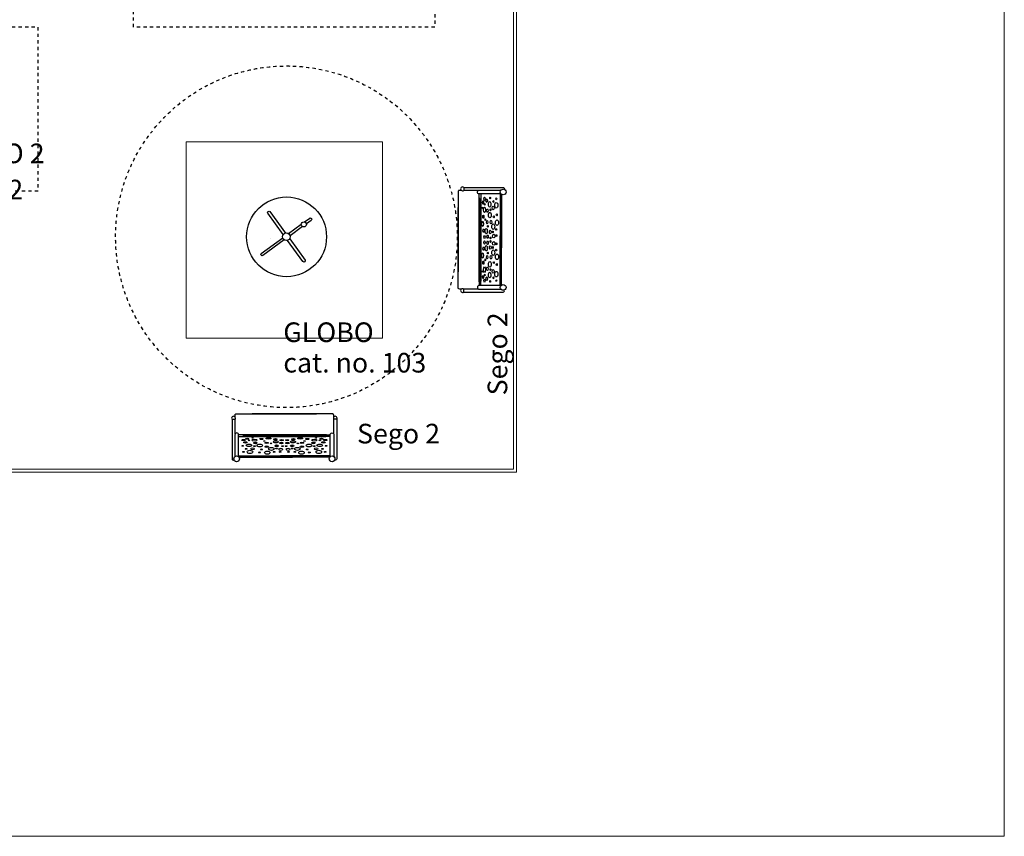
# Model space of a CAD drawing. Units: centimetres. Extents: x -2000 to 2000, y -1811 to 3989.
# Drawn here: x 496 to 2000, y -1811 to -563 of the extents above; entities that cross this region are included whole.
import ezdxf

# ---------------------------------------------------------------- set-up
doc = ezdxf.new("R2010")
doc.units = ezdxf.units.CM
doc.header["$MEASUREMENT"] = 0
doc.linetypes.add('ACAD_ISO03W100', pattern=[10, 5, -5])
doc.linetypes.add('Wipeout_Contour', pattern=[100, 0, -100])
for name, color, linetype in [('InterSystem-description', 7, 'Continuous'), ('InterSystem-drawing', 7, 'Continuous'), ('X-Nawierzchnie', 7, 'Continuous')]:
    doc.layers.add(name, color=color, linetype=linetype)
doc.styles.add('GENERATED_STYLE_1', font='txt')

msp = doc.modelspace()

# ---------------------------------------------------------------- linework, layer by layer
at = {"layer": 'Defpoints', "linetype": 'Continuous'}
for p, q in [((1060.4778, -686.788), (1060.4738, -686.791)), ((879.0029, -898.215), (878.9989, -898.218)), ((910.2605, -907.9549), (910.2564, -907.9579))]:
    msp.add_line(p, q, dxfattribs=at)
at = {"layer": 'InterSystem-description', "linetype": 'ACAD_ISO03W100', "flags": 128}
for points in [[(1129.8324, -574.9356), (669.8324, -574.9356), (669.8324, 175.0644), (1129.8324, 175.0644)], [(39.0276, -824.9024), (524.0276, -824.9024), (524.0276, -574.9024), (39.0276, -574.9024)]]:
    msp.add_lwpolyline(points, close=True, dxfattribs=at)
at = {"layer": 'InterSystem-description', "linetype": 'ACAD_ISO03W100'}
msp.add_circle((903.3647, -895.2022), 261, dxfattribs=at)
at = {"layer": 'InterSystem-drawing', "linetype": 'Continuous', "flags": 128}
for points in [[(1170.6476, -824.3452), (1168.0191, -824.3452), (1166.7152, -824.4987), (1166.3344, -824.6983), (1166.0504, -824.9823), (1165.8849, -825.4282), (1165.8849, -948.7343)], [(1196.4969, -824.3452), (1173.9863, -824.3452)], [(1174.0893, -819.6605), (1174.0893, -824.2696)], [(1197.7264, -963.7879), (1197.7264, -829.7128)], [(1197.7264, -835.5331), (1197.7264, -969.6082)], [(1200.3336, -829.7128), (1200.3336, -962.8459)], [(1200.3336, -969.6082), (1200.3336, -836.4752)], [(1230.0205, -829.7128), (1230.0205, -905.6196)], [(1231.8412, -830.3443), (1231.8412, -912.2707)], [(1170.6476, -974.9758), (1168.0191, -974.9758), (1166.7152, -974.8223), (1166.3344, -974.6227), (1166.0504, -974.3388), (1165.8849, -973.8928), (1165.8849, -850.5868)], [(906.5337, -890.2704), (926.0195, -876.099)], [(927.9324, -879.6835), (908.9537, -893.4862)], [(1231.8412, -968.9767), (1231.8412, -887.0503)], [(1230.0205, -969.6082), (1230.0205, -893.7014)], [(1196.4969, -974.9758), (1173.9863, -974.9758)], [(1174.0893, -979.6605), (1174.0893, -975.0515)], [(824.8528, -1170.6476), (824.8528, -1168.0191), (825.0062, -1166.7152), (825.2059, -1166.3344), (825.4898, -1166.0504), (825.9358, -1165.8849), (949.2418, -1165.8849)], [(975.4833, -1170.6476), (975.4833, -1168.0191), (975.3299, -1166.7152), (975.1303, -1166.3344), (974.8463, -1166.0504), (974.4004, -1165.8849), (851.0943, -1165.8849)], [(820.1681, -1174.0893), (824.7771, -1174.0893)], [(824.8528, -1196.4969), (824.8528, -1173.9863)], [(975.4833, -1196.4969), (975.4833, -1173.9863)], [(980.1681, -1174.0893), (975.559, -1174.0893)], [(964.2954, -1197.7264), (830.2203, -1197.7264)], [(830.2203, -1200.3336), (963.3534, -1200.3336)], [(836.0407, -1197.7264), (970.1158, -1197.7264)], [(970.1158, -1200.3336), (836.9827, -1200.3336)], [(830.2203, -1230.0205), (906.1271, -1230.0205)], [(830.8519, -1231.8412), (912.7782, -1231.8412)], [(969.4842, -1231.8412), (887.5579, -1231.8412)], [(970.1158, -1230.0205), (894.209, -1230.0205)]]:
    msp.add_lwpolyline(points, dxfattribs=at)
for points in [[(1174.0893, -819.6605), (1234.3001, -819.6605, -0.586045518), (1235.9707, -822.6429)], [(1231.133, -829.7128), (1197.8207, -829.7128, -1), (1197.8207, -824.0188), (1230.9529, -824.0188)], [(898.5422, -891.8422), (874.7446, -859.1204, -1), (877.999, -856.7536), (901.8352, -889.5285)], [(930.9117, -872.541), (938.8178, -866.7911, -1), (941.1847, -870.0456), (933.7325, -875.4653)], [(900.0076, -899.9925), (867.2857, -923.79, -1), (864.9189, -920.5356), (897.6938, -896.6994)], [(908.2643, -898.3684), (931.7435, -930.6525, -1), (928.4891, -933.0194), (905.0485, -900.7884)], [(1174.0893, -979.6605), (1234.3001, -979.6605, 0.586045518), (1235.9707, -976.6782)], [(1231.133, -969.6082), (1197.8207, -969.6082, 1), (1197.8207, -975.3022), (1230.9529, -975.3022)], [(820.1681, -1174.0893), (820.1681, -1234.3001, 0.586045518), (823.1504, -1235.9707)], [(980.1681, -1174.0893), (980.1681, -1234.3001, -0.586045518), (977.1857, -1235.9707)], [(830.2203, -1231.133), (830.2203, -1197.8207, 1), (824.5263, -1197.8207), (824.5263, -1230.9529)], [(970.1158, -1231.133), (970.1158, -1197.8207, -1), (975.8098, -1197.8207), (975.8098, -1230.9529)]]:
    msp.add_lwpolyline(points, format="xyb", dxfattribs=at)
at = {"layer": 'InterSystem-drawing', "linetype": 'Continuous'}
for centre, radius in [((1234.402, -826.7596), 4.4055), ((903.5436, -895.2816), 61), ((929.9202, -876.32), 3.9069), ((903.35, -895.1847), 5.8555), ((1234.402, -972.5615), 4.4055), ((827.2671, -1234.402), 4.4055), ((973.069, -1234.402), 4.4055)]:
    msp.add_circle(centre, radius, dxfattribs=at)
for centre, start, end in [((1172.317, -821.965), 52.4369443, 307.5630557), ((1172.317, -977.356), 52.4369443, 307.5630557), ((822.4726, -1172.317), 322.4369443, 217.5630557), ((977.8635, -1172.317), 322.4369443, 217.5630557)]:
    msp.add_arc(centre, 2.9072, start, end, dxfattribs=at)
for centre, major_axis, ratio in [((1203.6894, -842.8387), (0, 2.6299), 0.293153195), ((1205.7884, -837.1579), (0, 2.6945), 0.331829475), ((1209.2712, -840.0288), (0, 2.7747), 0.362400868), ((1213.8552, -845.5949), (0, 4.242), 0.425887339), ((1214.5355, -835.9791), (0, 1.3071), 0.420933187), ((1219.3923, -841.3576), (0, 1.3729), 0.500534881), ((1223.9387, -837.1387), (0, 1.4095), 0.447480701), ((1202.6342, -851.1331), (0, 1.0301), 0.364755778), ((1205.9199, -853.9274), (0, 4.1142), 0.356373635), ((1206.3351, -845.5843), (-0.0604, -1.1912), 0.324238304), ((1210.2529, -855.2974), (0, 2.7442), 0.448098537), ((1215.2264, -853.9373), (0, 1.3943), 0.43156155), ((1219.25, -851.1076), (0, 2.803), 0.50544545), ((1223.8925, -846.993), (0, 4.2413), 0.575127394), ((1203.1871, -875.6118), (0, 4.1025), 0.31608561), ((1204.1166, -864.6307), (0, 2.5913), 0.355449602), ((1207.0832, -868.9438), (0, 1.3021), 0.217974069), ((1209.9989, -872.8243), (0, 2.7847), 0.366762266), ((1214.0538, -862.078), (0, 4.1734), 0.486505939), ((1215.9333, -872.8041), (0, 2.8105), 0.456528313), ((1220.0863, -864.6155), (0, 1.4555), 0.507100011), ((1224.9899, -873.539), (0, 4.19), 0.581282771), ((1224.6751, -861.5627), (0, 1.5199), 0.50358991), ((1204.5566, -885.8687), (0, 2.7074), 0.377264521), ((1208.556, -886.5906), (0, 4.0739), 0.405146862), ((1210.9276, -879.1342), (0, 1.2763), 0.364406603), ((1214.5679, -887.7638), (0, 2.6945), 0.470469909), ((1219.2378, -879.8006), (0, 4.2029), 0.530064766), ((1218.6447, -887.7767), (0, 1.3408), 0.54412721), ((1223.9338, -883.8745), (0, 1.4181), 0.501564625), ((1205.8461, -895.493), (0, 2.6558), 0.329669031), ((1205.8461, -903.828), (0, 2.6558), 0.329669031), ((1210.4905, -895.0418), (0, 2.746), 0.395216816), ((1210.4905, -904.2792), (0, 2.746), 0.395216816), ((1215.1608, -896.9756), (0, 1.3795), 0.403264425), ((1215.1608, -902.3454), (0, 1.3795), 0.403264425), ((1219.9864, -894.0552), (0, 2.7976), 0.583458849), ((1219.9864, -905.2658), (0, 2.7976), 0.583458849), ((1223.9342, -893.3719), (0, 1.3666), 0.600587668), ((1204.5566, -913.4524), (0, 2.7074), 0.377264521), ((1208.556, -912.7304), (0, 4.0739), 0.405146862), ((1214.5679, -911.5572), (0, 2.6945), 0.470469909), ((1219.2378, -919.5204), (0, 4.2029), 0.530064766), ((1218.6447, -911.5443), (0, 1.3408), 0.54412721), ((1223.9342, -905.9491), (0, 1.3666), 0.600587668), ((1223.9338, -915.4465), (0, 1.4181), 0.501564625), ((1203.1871, -923.7092), (0, 4.1025), 0.31608561), ((1204.1166, -934.6903), (0, 2.5913), 0.355449602), ((1207.0832, -930.3773), (0, 1.3021), 0.217974069), ((1209.9989, -926.4967), (0, 2.7847), 0.366762266), ((1210.9276, -920.1868), (0, 1.2763), 0.364406603), ((1215.9333, -926.5169), (0, 2.8105), 0.456528313), ((1224.9899, -925.7821), (0, 4.19), 0.581282771), ((1202.6342, -948.188), (0, 1.0301), 0.364755778), ((1205.9199, -945.3936), (0, 4.1142), 0.356373635), ((1210.2529, -944.0236), (0, 2.7442), 0.448098537), ((1214.0538, -937.243), (0, 4.1734), 0.486505939), ((1215.2264, -945.3837), (0, 1.3943), 0.43156155), ((1219.25, -948.2135), (0, 2.803), 0.50544545), ((1220.0863, -934.7055), (0, 1.4555), 0.507100011), ((1224.6751, -937.7583), (0, 1.5199), 0.50358991), ((1203.6894, -956.4823), (0, 2.6299), 0.293153195), ((1205.7884, -962.1631), (0, 2.6945), 0.331829475), ((1206.3351, -953.7368), (0.0604, -1.1912), 0.324238304), ((1209.2712, -959.2922), (0, 2.7747), 0.362400868), ((1213.8552, -953.7262), (0, 4.242), 0.425887339), ((1214.5355, -963.3419), (0, 1.3071), 0.420933187), ((1219.3923, -957.9635), (0, 1.3729), 0.500534881), ((1223.8925, -952.328), (0, 4.2413), 0.575127394), ((1223.9387, -962.1823), (0, 1.4095), 0.447480701), ((843.3463, -1203.6894), (2.6299, 0), 0.293153195), ((851.6406, -1202.6342), (1.0301, 0), 0.364755778), ((865.1383, -1204.1166), (2.5913, 0), 0.355449602), ((876.1194, -1203.1871), (4.1025, 0), 0.31608561), ((924.2168, -1203.1871), (4.1025, 0), 0.31608561), ((935.1979, -1204.1166), (2.5913, 0), 0.355449602), ((948.6955, -1202.6342), (1.0301, 0), 0.364755778), ((956.9899, -1203.6894), (2.6299, 0), 0.293153195), ((837.6655, -1205.7884), (2.6945, 0), 0.331829475), ((836.4867, -1214.5355), (1.3071, 0), 0.420933187), ((840.5364, -1209.2712), (2.7747, 0), 0.362400868), ((846.1024, -1213.8552), (4.242, 0), 0.425887339), ((846.0918, -1206.3351), (-1.1912, -0.0604), 0.324238304), ((851.6151, -1219.25), (2.803, 0), 0.50544545), ((854.435, -1205.9199), (4.1142, 0), 0.356373635), ((854.4448, -1215.2264), (1.3943, 0), 0.43156155), ((855.805, -1210.2529), (2.7442, 0), 0.448098537), ((862.5855, -1214.0538), (4.1734, 0), 0.486505939), ((869.4513, -1207.0832), (1.3021, 0), 0.217974069), ((873.3117, -1215.9333), (2.8105, 0), 0.456528313), ((873.3319, -1209.9989), (2.7847, 0), 0.366762266), ((880.3082, -1219.2378), (4.2029, 0), 0.530064766), ((879.6417, -1210.9276), (1.2763, 0), 0.364406603), ((887.0982, -1208.556), (4.0739, 0), 0.405146862), ((886.3762, -1204.5566), (2.7074, 0), 0.377264521), ((888.2714, -1214.5679), (2.6945, 0), 0.470469909), ((888.2843, -1218.6447), (1.3408, 0), 0.54412721), ((894.5628, -1219.9864), (2.7976, 0), 0.583458849), ((895.5493, -1210.4905), (2.746, 0), 0.395216816), ((896.0006, -1205.8461), (2.6558, 0), 0.329669031), ((897.4832, -1215.1608), (1.3795, 0), 0.403264425), ((902.853, -1215.1608), (1.3795, 0), 0.403264425), ((904.3356, -1205.8461), (2.6558, 0), 0.329669031), ((904.7868, -1210.4905), (2.746, 0), 0.395216816), ((905.7734, -1219.9864), (2.7976, 0), 0.583458849), ((913.2379, -1208.556), (4.0739, 0), 0.405146862), ((912.0648, -1214.5679), (2.6945, 0), 0.470469909), ((912.0519, -1218.6447), (1.3408, 0), 0.54412721), ((913.9599, -1204.5566), (2.7074, 0), 0.377264521), ((920.028, -1219.2378), (4.2029, 0), 0.530064766), ((920.6944, -1210.9276), (1.2763, 0), 0.364406603), ((927.0245, -1215.9333), (2.8105, 0), 0.456528313), ((927.0043, -1209.9989), (2.7847, 0), 0.366762266), ((930.8848, -1207.0832), (1.3021, 0), 0.217974069), ((937.7506, -1214.0538), (4.1734, 0), 0.486505939), ((945.9011, -1205.9199), (4.1142, 0), 0.356373635), ((944.5312, -1210.2529), (2.7442, 0), 0.448098537), ((945.8913, -1215.2264), (1.3943, 0), 0.43156155), ((948.721, -1219.25), (2.803, 0), 0.50544545), ((954.2337, -1213.8552), (4.242, 0), 0.425887339), ((954.2443, -1206.3351), (1.1912, -0.0604), 0.324238304), ((959.7997, -1209.2712), (2.7747, 0), 0.362400868), ((962.6706, -1205.7884), (2.6945, 0), 0.331829475), ((963.8495, -1214.5355), (1.3071, 0), 0.420933187), ((837.6462, -1223.9387), (1.4095, 0), 0.447480701), ((841.8651, -1219.3923), (1.3729, 0), 0.500534881), ((847.5006, -1223.8925), (4.2413, 0), 0.575127394), ((862.0703, -1224.6751), (1.5199, 0), 0.50358991), ((865.1231, -1220.0863), (1.4555, 0), 0.507100011), ((874.0465, -1224.9899), (4.19, 0), 0.581282771), ((884.3821, -1223.9338), (1.4181, 0), 0.501564625), ((893.8795, -1223.9342), (1.3666, 0), 0.600587668), ((906.4567, -1223.9342), (1.3666, 0), 0.600587668), ((915.954, -1223.9338), (1.4181, 0), 0.501564625), ((926.2896, -1224.9899), (4.19, 0), 0.581282771), ((935.2131, -1220.0863), (1.4555, 0), 0.507100011), ((938.2658, -1224.6751), (1.5199, 0), 0.50358991), ((952.8356, -1223.8925), (4.2413, 0), 0.575127394), ((958.471, -1219.3923), (1.3729, 0), 0.500534881), ((962.6899, -1223.9387), (1.4095, 0), 0.447480701)]:
    msp.add_ellipse(centre, major_axis=major_axis, ratio=ratio, dxfattribs=at)
at = {"layer": 'X-Nawierzchnie', "color": 89, "linetype": 'Continuous', "lineweight": 18, "flags": 128}
for points in [[(-1250, 1250), (-1250, -1250), (1250, -1250), (1250, 1250)], [(1250, 1250), (-1250, 1250), (-1250, -1250), (1250, -1250)], [(1050.0076, -1049.9925), (750.0076, -1049.9925), (750.0076, -749.9925), (1050.0076, -749.9925)], [(750.0076, -749.9925), (1050.0076, -749.9925), (1050.0076, -1049.9925), (750.0076, -1049.9925)]]:
    msp.add_lwpolyline(points, close=True, dxfattribs=at)

# ---------------------------------------------------------------- texts
at = {"layer": 'InterSystem-description', "linetype": 'Continuous', "insert": (282.7614, -752.7324), "char_height": 30, "attachment_point": 1, "line_spacing_factor": 1.106333, "style": 'GENERATED_STYLE_1'}
msp.add_mtext('\\A1;{\\fArial CE|b0|i0|c238|p34;BALANCILO 2\\P\\fArial CE|b0|i0|c238|p34;cat. no. 202}', dxfattribs=at)
at = {"layer": 'InterSystem-description', "linetype": 'Continuous', "insert": (898.5422, -1026.0136), "char_height": 30, "width": 245.912059, "attachment_point": 1, "line_spacing_factor": 0.931204, "style": 'GENERATED_STYLE_1'}
msp.add_mtext('\\A1;{\\fArial CE|b0|i0|c238|p34;GLOBO\\P\\fArial CE|b0|i0|c238|p34;cat. no. 103}', dxfattribs=at)
at = {"layer": 'InterSystem-description', "linetype": 'Continuous', "insert": (1011.1491, -1180.9339), "char_height": 30, "attachment_point": 1, "style": 'GENERATED_STYLE_1'}
msp.add_mtext('\\A1;{\\fArial CE|b0|i0|c238|p34;Sego 2}', dxfattribs=at)

# ---------------------------------------------------------------- next in the draw order: wipeouts: each hides what was drawn before it
at = {"color": 254, "linetype": 'Wipeout_Contour', "lineweight": 0, "ltscale": 7085.21023}
msp.add_wipeout([(-1255, -1255), (1255, -1255), (1250, -1250), (-1250, -1250)], dxfattribs=at).dxf.layer = 'X-Nawierzchnie'

# ---------------------------------------------------------------- next in the draw order: linework, layer by layer
at = {"layer": 'X-Nawierzchnie', "color": 87, "linetype": 'Continuous', "lineweight": 18, "flags": 128}
for points in [[(-1255, -1255), (1255, -1255)], [(1250, -1250), (-1250, -1250)]]:
    msp.add_lwpolyline(points, dxfattribs=at)

# ---------------------------------------------------------------- next in the draw order: wipeouts: each hides what was drawn before it
at = {"color": 254, "linetype": 'Wipeout_Contour', "lineweight": 0, "ltscale": 7085.21023}
msp.add_wipeout([(1255, -1255), (1255, 1255), (1250, 1250), (1250, -1250)], dxfattribs=at).dxf.layer = 'X-Nawierzchnie'

# ---------------------------------------------------------------- next in the draw order: linework, layer by layer
at = {"layer": 'InterSystem-description', "color": 255, "linetype": 'Continuous', "lineweight": 18, "flags": 128}
msp.add_lwpolyline([(2000, 3988.7935), (2000, -1811.2065), (-2000, -1811.2065), (-2000, 3988.7935)], close=True, dxfattribs=at)
at = {"layer": 'X-Nawierzchnie', "color": 87, "linetype": 'Continuous', "lineweight": 18, "flags": 128}
for points in [[(1250, 1250), (1250, -1250)], [(1255, -1255), (1255, 1255)]]:
    msp.add_lwpolyline(points, dxfattribs=at)

# ---------------------------------------------------------------- next in the draw order: texts
at = {"layer": 'InterSystem-description', "linetype": 'Continuous', "insert": (1210.6521, -1010.6416), "char_height": 30, "attachment_point": 3, "rotation": 90, "style": 'GENERATED_STYLE_1'}
msp.add_mtext('\\A1;{\\fArial CE|b0|i0|c238|p34;Sego 2}', dxfattribs=at)

doc.saveas('drawing.dxf')
